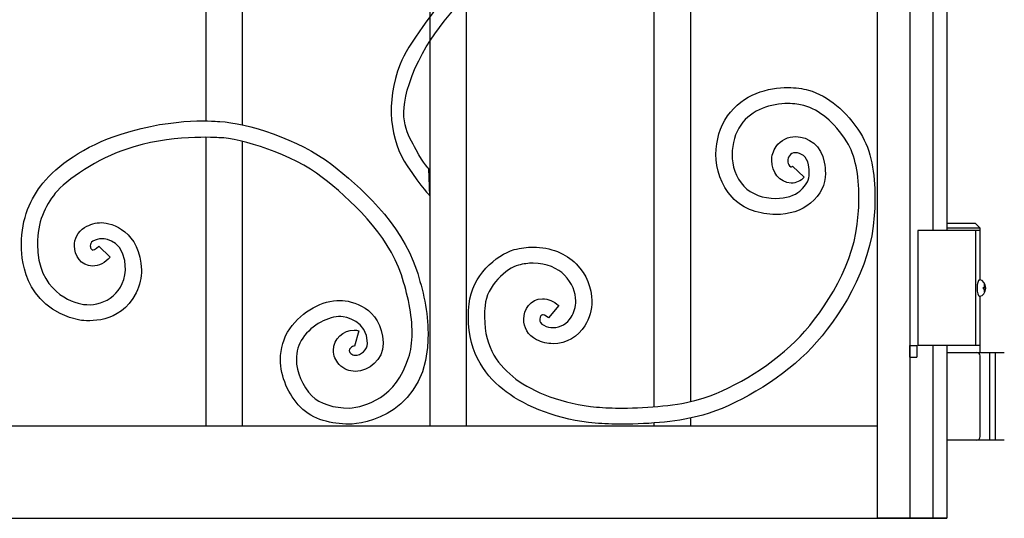
# Model space of a CAD drawing. Units: millimetres. Extents: x 0 to 8410, y 0 to 5940.
# Drawn here: x 4601 to 5028, y 2822 to 3039 of the extents above; entities that cross this region are included whole.
import ezdxf

# ---------------------------------------------------------------- set-up
doc = ezdxf.new("R2010")
doc.units = ezdxf.units.MM
doc.linetypes.add('想像線1', pattern=[14.5, 6, -1.5, 2, -1.5, 2, -1.5])
doc.layers.add('YKK_A1', color=4, linetype='Continuous', lineweight=30)

msp = doc.modelspace()

# ---------------------------------------------------------------- linework, layer by layer
at = {"layer": 'YKK_A1'}
for p, q in [((4973.02, 2822.33), (4973.02, 4007.33)), ((4987.02, 3992.33), (4987.02, 2822.33)), ((4997.02, 3897.33), (4997.02, 2947.33)), ((5003.02, 3897.33), (5003.02, 2947.33)), ((4778.62, 3472.33), (4778.62, 2862.32)), ((4794.61, 2862.32), (4794.61, 3472.33)), ((4875.9, 3422.33), (4875.9, 2870.75)), ((4891.9, 2873.03), (4891.9, 3422.33)), ((4697.33, 2993.21), (4697.33, 3339.77)), ((4681.33, 3337.98), (4681.33, 2994.92)), ((4681.33, 2987.8), (4681.33, 2862.32)), ((4697.33, 2862.32), (4697.33, 2986.03)), ((4990.52, 2947.33), (4990.52, 2897.33)), ((5015.52, 2947.33), (5015.52, 2897.33)), ((5017.12, 2925.83), (5017.42, 2925.83)), ((5018.86, 2922.68), (5019.9, 2922.68)), ((5018.86, 2921.98), (5019.9, 2921.98)), ((5019.9, 2922.68), (5019.93, 2922.68)), ((5019.9, 2921.98), (5019.93, 2921.98)), ((5017.12, 2918.83), (5017.42, 2918.83)), ((4987.02, 2897.33), (4990.02, 2897.33)), ((4990.02, 2897.33), (4990.02, 2892.33)), ((4997.02, 2897.33), (4997.02, 2822.33)), ((5003.02, 2897.33), (5003.02, 2822.33)), ((5021.52, 2894.33), (5021.52, 2856.33)), ((5024.02, 2894.33), (5024.02, 2856.33)), ((4987.02, 2892.33), (4990.02, 2892.33)), ((4875.72, 2863.83), (4875.66, 2863.77)), ((4875.9, 2863.83), (4875.9, 2862.32)), ((4890.93, 2865.74), (4890.87, 2865.79)), ((4891.9, 2862.32), (4891.9, 2865.87)), ((4972.89, 2862.32), (4308.02, 2862.32)), ((4723.09, 2862.32), (4696.1, 2862.32)), ((4793.7, 2862.32), (4743.09, 2862.32)), ((4852.26, 2862.32), (4793.7, 2862.32)), ((4307.1, 2822.33), (5003.02, 2822.33)), ((5003.02, 2822.33), (4973.02, 2822.33)), ((4974.73, 2822.33), (4974.12, 2822.33)), ((4974.73, 2822.33), (5002.88, 2822.33))]:
    msp.add_line(p, q, dxfattribs=at)
at = {"layer": 'YKK_A1', "ltscale": 0.1}
for p, q in [((5015.52, 2950.33), (5003.02, 2950.33)), ((5015.52, 2950.33), (5017.52, 2948.33)), ((5017.52, 2947.33), (4990.52, 2947.33)), ((5017.52, 2948.33), (5003.02, 2948.33)), ((5017.52, 2925.83), (5017.52, 2948.33)), ((5017.52, 2897.33), (5017.52, 2918.83)), ((5017.52, 2894.33), (5017.52, 2908.33)), ((5017.52, 2897.33), (4990.52, 2897.33)), ((5003.01, 2894.33), (5028.02, 2894.33)), ((5017.52, 2857.83), (5017.52, 2892.83)), ((5028.02, 2856.33), (5003.01, 2856.33))]:
    msp.add_line(p, q, dxfattribs=at)
at = {"layer": 'YKK_A1', "linetype": '想像線1', "ltscale": 5}
for p, q in [((4987.01, 2897.33), (4990.01, 2897.33)), ((4987.02, 2892.33), (4987.02, 2897.33)), ((4990.01, 2897.33), (4990.01, 2892.33)), ((4987.01, 2892.33), (4990.01, 2892.33))]:
    msp.add_line(p, q, dxfattribs=at)
at = {"layer": 'YKK_A1'}
for centre, radius, start, end in [((5019.2, 2922.98), 0.3, 270, 8.2734), ((5019.2, 2921.68), 0.3, 351.7266, 90), ((5019.9, 2922.88), 0.2, 186.2693, 270), ((5019.9, 2921.78), 0.2, 90, 173.7307)]:
    msp.add_arc(centre, radius, start, end, dxfattribs=at)
at = {"layer": 'YKK_A1', "ltscale": 0.1}
for centre, start, end in [((5016.02, 2892.83), 360, 90), ((5016.02, 2857.83), 270, 360)]:
    msp.add_arc(centre, 1.5, start, end, dxfattribs=at)
at = {"layer": 'YKK_A1'}
for centre, major_axis, ratio, start_param, end_param in [((5017.12, 2922.33), (0, -3.5), 0.256692, 3.141593, 6.283185), ((5017.42, 2922.33), (0, 3.5), 0.719672, 3.141593, 6.283185), ((5019.64, 2922.33), (0, -1.51), 0.518824, 9.613288, 9.816958), ((5017.03, 2922.33), (0, 3.5), 0.719672, 4.911755, 5.122492), ((5017.21, 2922.33), (0, 3.5), 0.719672, 4.86387, 5.150045), ((5019.75, 2922.33), (0, -3.5), 0.256692, 4.612222, 4.812556), ((5017.03, 2922.33), (0, 3.5), 0.719672, 4.302286, 4.513023), ((5019.64, 2922.33), (0, -1.51), 0.518824, 5.891005, 6.094675), ((5017.21, 2922.33), (0, 3.5), 0.719672, 4.274733, 4.560908)]:
    msp.add_ellipse(centre, major_axis=major_axis, ratio=ratio, start_param=start_param, end_param=end_param, dxfattribs=at)
for points, knots in [([(4778.14, 2974.23), (4778.14, 2974.23), (4776.16, 2975.85), (4772.69, 2982.4), (4769.22, 2988.96), (4764.41, 2995.08), (4769.75, 3011.22), (4782.1, 3048.49), (4817.52, 3060.01), (4839.19, 3119.39), (4843.89, 3132.28), (4850.63, 3174.99), (4834.3, 3206.56), (4826.89, 3220.89), (4805.34, 3262.08), (4802.93, 3265.48), (4800.51, 3268.88), (4769.6, 3311.14), (4762.08, 3342.45), (4756.43, 3365.95), (4750.5, 3399.21), (4753.32, 3431.45), (4756.15, 3463.69), (4772.46, 3494.82), (4779.1, 3504.16), (4785.83, 3513.61), (4800.21, 3528.08), (4801.82, 3529.7), (4805.01, 3532.89), (4808.3, 3535.36), (4813.77, 3538.84), (4822.17, 3544.18), (4831.02, 3547.63), (4837.29, 3553.9)], [11, 11, 11, 11, 12, 12, 12, 13, 13, 13, 14, 14, 14, 15, 15, 15, 16, 16, 16, 17, 17, 17, 18, 18, 18, 19, 19, 19, 20, 20, 20, 21, 21, 21, 22, 22, 22, 22]), ([(4792.56, 3270.7), (4792.56, 3270.7), (4818.94, 3223.66), (4829.32, 3201.45), (4839.69, 3179.23), (4838.75, 3152.54), (4835.75, 3135.21), (4833.41, 3121.7), (4827.87, 3107.35), (4818.46, 3091.47), (4809.87, 3076.99), (4772.46, 3036.59), (4765.75, 3019.63), (4759.19, 3003.03), (4761.46, 2986.14), (4768.81, 2975.35), (4775.24, 2965.91), (4778.62, 2962.33), (4778.62, 2962.33)], [4, 4, 4, 4, 5, 5, 5, 6, 6, 6, 7, 7, 7, 8, 8, 8, 9, 9, 9, 10, 10, 10, 10]), ([(4907.87, 2997.06), (4907.87, 2997.06), (4907.87, 2997.06), (4907.87, 2997.06), (4914.53, 3006.65), (4925.58, 3009.43), (4934.12, 3009.43)], [117, 117, 117, 117, 118, 118, 118, 119, 119, 119, 119]), ([(4934.12, 3009.43), (4934.12, 3009.43), (4934.12, 3009.43), (4934.12, 3009.43), (4937.46, 3009.43), (4940.47, 3009.01), (4942.96, 3008.29)], [119, 119, 119, 119, 120, 120, 120, 121, 121, 121, 121]), ([(4942.96, 3008.29), (4942.96, 3008.29), (4942.96, 3008.29), (4942.96, 3008.29), (4951.75, 3005.74), (4959.29, 2999.44), (4965.56, 2989.56)], [121, 121, 121, 121, 122, 122, 122, 123, 123, 123, 123]), ([(4934.12, 3002.44), (4934.12, 3002.44), (4934.12, 3002.44), (4934.12, 3002.44), (4926.94, 3002.44), (4918.3, 3000), (4913.61, 2993.08)], [68, 68, 68, 68, 69, 69, 69, 70, 70, 70, 70]), ([(4941, 3001.57), (4941, 3001.57), (4941, 3001.57), (4941, 3001.57), (4939.32, 3002.07), (4936.85, 3002.44), (4934.12, 3002.44)], [66, 66, 66, 66, 67, 67, 67, 68, 68, 68, 68]), ([(4959.68, 2985.79), (4959.68, 2985.79), (4959.68, 2985.79), (4959.68, 2985.79), (4953.97, 2994.72), (4947.84, 2999.57), (4941, 3001.57)], [64, 64, 64, 64, 65, 65, 65, 66, 66, 66, 66]), ([(4610.7, 2967.94), (4610.7, 2967.94), (4610.7, 2967.94), (4610.7, 2967.94), (4616.76, 2975.33), (4628.4, 2984), (4644.59, 2989.2), (4668.5, 2996.89), (4686.9, 2994.62), (4687.52, 2994.6)], [96, 96, 96, 96, 97, 97, 97, 98, 98, 98, 99, 99, 99, 99]), ([(4902.86, 2980.38), (4902.86, 2980.38), (4902.86, 2980.38), (4902.86, 2980.38), (4902.86, 2986.49), (4904.66, 2992.41), (4907.87, 2997.06)], [115, 115, 115, 115, 116, 116, 116, 117, 117, 117, 117]), ([(4687.52, 2994.6), (4687.52, 2994.6), (4687.52, 2994.6), (4687.52, 2994.6), (4698.85, 2994.24), (4721.65, 2987.04), (4736.15, 2975.94)], [99, 99, 99, 99, 100, 100, 100, 101, 101, 101, 101]), ([(4913.61, 2993.08), (4913.61, 2993.08), (4913.61, 2993.08), (4913.61, 2993.08), (4911.29, 2989.74), (4909.83, 2985.08), (4909.84, 2980.38)], [70, 70, 70, 70, 71, 71, 71, 72, 72, 72, 72]), ([(4687.32, 2987.6), (4687.32, 2987.6), (4687.32, 2987.6), (4687.32, 2987.6), (4686.8, 2987.62), (4665.44, 2989.29), (4646.64, 2982.52)], [55, 55, 55, 55, 56, 56, 56, 57, 57, 57, 57]), ([(4928.96, 2983.75), (4928.96, 2983.75), (4928.96, 2983.75), (4928.96, 2983.75), (4930.97, 2986.73), (4934.31, 2988.14), (4937.45, 2988.1)], [101, 101, 101, 101, 102, 102, 102, 103, 103, 103, 103]), ([(4937.45, 2988.1), (4937.45, 2988.1), (4937.45, 2988.1), (4937.45, 2988.1), (4942.99, 2988.14), (4948.74, 2984.01), (4949.89, 2976.99)], [103, 103, 103, 103, 104, 104, 104, 105, 105, 105, 105]), ([(4965.56, 2989.56), (4965.56, 2989.56), (4965.56, 2989.56), (4965.56, 2989.56), (4970.34, 2981.99), (4971.86, 2971.95), (4971.88, 2961.86)], [123, 123, 123, 123, 124, 124, 124, 125, 125, 125, 125]), ([(4731.95, 2970.38), (4731.95, 2970.38), (4731.95, 2970.38), (4731.95, 2970.38), (4719.37, 2980.31), (4696.31, 2987.53), (4687.32, 2987.6)], [53, 53, 53, 53, 54, 54, 54, 55, 55, 55, 55]), ([(4927.03, 2977.66), (4927.03, 2977.66), (4927.03, 2977.66), (4927.03, 2977.66), (4927.02, 2979.69), (4927.64, 2981.87), (4928.96, 2983.75)], [99, 99, 99, 99, 100, 100, 100, 101, 101, 101, 101]), ([(4964.91, 2961.86), (4964.91, 2961.86), (4964.91, 2961.86), (4964.91, 2961.86), (4964.93, 2971.21), (4963.31, 2980.16), (4959.68, 2985.79)], [62, 62, 62, 62, 63, 63, 63, 64, 64, 64, 64]), ([(4646.64, 2982.52), (4646.64, 2982.52), (4646.64, 2982.52), (4646.64, 2982.52), (4635.22, 2979.03), (4620.39, 2969.1), (4616.05, 2963.52)], [57, 57, 57, 57, 58, 58, 58, 59, 59, 59, 59]), ([(4909.85, 2961.8), (4909.85, 2961.8), (4909.85, 2961.8), (4909.85, 2961.8), (4904.93, 2967.15), (4902.85, 2973.93), (4902.86, 2980.38)], [113, 113, 113, 113, 114, 114, 114, 115, 115, 115, 115]), ([(4909.84, 2980.38), (4909.84, 2980.38), (4909.84, 2980.38), (4909.84, 2980.38), (4909.84, 2975.37), (4911.4, 2970.43), (4914.98, 2966.55)], [72, 72, 72, 72, 73, 73, 73, 74, 74, 74, 74]), ([(4934.7, 2979.77), (4934.7, 2979.77), (4934.7, 2979.77), (4934.7, 2979.77), (4934.18, 2979.02), (4934, 2978.33), (4934, 2977.66)], [86, 86, 86, 86, 87, 87, 87, 88, 88, 88, 88]), ([(4937.45, 2981.11), (4937.45, 2981.11), (4937.45, 2981.11), (4937.45, 2981.11), (4936.17, 2981.08), (4935.32, 2980.66), (4934.7, 2979.77)], [84, 84, 84, 84, 85, 85, 85, 86, 86, 86, 86]), ([(4943, 2975.87), (4943, 2975.87), (4943, 2975.87), (4943, 2975.87), (4942.4, 2979.48), (4939.7, 2981.07), (4937.45, 2981.11)], [82, 82, 82, 82, 83, 83, 83, 84, 84, 84, 84]), ([(4736.15, 2975.94), (4736.15, 2975.94), (4736.15, 2975.94), (4736.15, 2975.94), (4748, 2966.65), (4766.02, 2950.81), (4772.83, 2930.25)], [101, 101, 101, 101, 102, 102, 102, 103, 103, 103, 103]), ([(4935.54, 2967.88), (4935.54, 2967.88), (4935.54, 2967.88), (4935.54, 2967.88), (4930.22, 2968.14), (4927.11, 2972.76), (4927.03, 2977.66)], [97, 97, 97, 97, 98, 98, 98, 99, 99, 99, 99]), ([(4934, 2977.66), (4934, 2977.66), (4934, 2977.66), (4934, 2977.66), (4934, 2976.82), (4934.34, 2975.97), (4934.75, 2975.46)], [88, 88, 88, 88, 89, 89, 89, 90, 90, 90, 90]), ([(4934.75, 2975.46), (4934.75, 2975.46), (4934.75, 2975.46), (4934.75, 2975.46), (4935.19, 2974.93), (4935.53, 2974.88), (4935.54, 2974.88)], [90, 90, 90, 90, 91, 91, 91, 92, 92, 92, 92]), ([(4935.54, 2974.88), (4935.54, 2974.88), (4935.54, 2974.88), (4935.54, 2974.88), (4935.56, 2974.91), (4935.6, 2974.79), (4936.09, 2975.27)], [92, 92, 92, 92, 93, 93, 93, 94, 94, 94, 94]), ([(4936.09, 2975.27), (4936.09, 2975.27), (4941.18, 2970.5), (4941.18, 2970.5), (4939.7, 2968.86), (4937.6, 2967.86), (4935.54, 2967.88)], [95, 95, 95, 95, 96, 96, 96, 97, 97, 97, 97]), ([(4943.37, 2972.12), (4943.37, 2972.12), (4943.37, 2972.12), (4943.37, 2972.12), (4943.37, 2973.15), (4943.24, 2974.4), (4943, 2975.87)], [80, 80, 80, 80, 81, 81, 81, 82, 82, 82, 82]), ([(4949.89, 2976.99), (4949.89, 2976.99), (4949.89, 2976.99), (4949.89, 2976.99), (4950.15, 2975.31), (4950.34, 2973.72), (4950.34, 2972.12)], [105, 105, 105, 105, 106, 106, 106, 107, 107, 107, 107]), ([(4939.22, 2964.4), (4939.22, 2964.4), (4939.22, 2964.4), (4939.22, 2964.4), (4942.76, 2967.75), (4943.26, 2969.15), (4943.37, 2972.12)], [78, 78, 78, 78, 79, 79, 79, 80, 80, 80, 80]), ([(4950.34, 2972.12), (4950.34, 2972.12), (4950.34, 2972.12), (4950.34, 2972.12), (4950.45, 2967.35), (4948.24, 2962.97), (4943.87, 2959.18)], [107, 107, 107, 107, 108, 108, 108, 109, 109, 109, 109]), ([(4601.36, 2941.42), (4601.36, 2941.42), (4601.36, 2941.42), (4601.36, 2941.42), (4601.34, 2952.59), (4605.4, 2961.37), (4610.7, 2967.94)], [94, 94, 94, 94, 95, 95, 95, 96, 96, 96, 96]), ([(4766.27, 2928.06), (4766.27, 2928.06), (4766.27, 2928.06), (4766.27, 2928.06), (4760.62, 2945.7), (4743.69, 2961.34), (4731.95, 2970.38)], [51, 51, 51, 51, 52, 52, 52, 53, 53, 53, 53]), ([(4914.98, 2966.55), (4914.98, 2966.55), (4914.98, 2966.55), (4914.98, 2966.55), (4918.18, 2963.03), (4923.55, 2961.25), (4928.74, 2961.26)], [74, 74, 74, 74, 75, 75, 75, 76, 76, 76, 76]), ([(4616.05, 2963.52), (4616.05, 2963.52), (4616.05, 2963.52), (4616.05, 2963.52), (4611.54, 2957.87), (4608.28, 2950.87), (4608.27, 2941.42)], [59, 59, 59, 59, 60, 60, 60, 61, 61, 61, 61]), ([(4928.74, 2961.26), (4928.74, 2961.26), (4928.74, 2961.26), (4928.74, 2961.26), (4933.19, 2961.22), (4937.36, 2962.66), (4939.22, 2964.4)], [76, 76, 76, 76, 77, 77, 77, 78, 78, 78, 78]), ([(4928.74, 2954.26), (4928.74, 2954.26), (4928.74, 2954.26), (4928.74, 2954.26), (4922.09, 2954.28), (4914.88, 2956.39), (4909.85, 2961.8)], [111, 111, 111, 111, 112, 112, 112, 113, 113, 113, 113]), ([(4943.87, 2959.18), (4943.87, 2959.18), (4943.87, 2959.18), (4943.87, 2959.18), (4940.03, 2955.81), (4934.52, 2954.3), (4928.74, 2954.26)], [109, 109, 109, 109, 110, 110, 110, 111, 111, 111, 111]), ([(4964.17, 2950.02), (4964.17, 2950.02), (4964.17, 2950.02), (4964.17, 2950.02), (4964.64, 2953.88), (4964.91, 2957.9), (4964.91, 2961.86)], [60, 60, 60, 60, 61, 61, 61, 62, 62, 62, 62]), ([(4971.88, 2961.86), (4971.88, 2961.86), (4971.88, 2961.86), (4971.88, 2961.86), (4971.88, 2957.59), (4971.6, 2953.3), (4971.11, 2949.18)], [125, 125, 125, 125, 126, 126, 126, 127, 127, 127, 127]), ([(4628.79, 2948.64), (4628.79, 2948.64), (4628.79, 2948.64), (4628.79, 2948.64), (4631.09, 2950.06), (4633.65, 2950.75), (4636.15, 2950.74)], [84, 84, 84, 84, 85, 85, 85, 86, 86, 86, 86]), ([(4636.15, 2950.74), (4636.15, 2950.74), (4636.15, 2950.74), (4636.15, 2950.74), (4640.59, 2950.74), (4652.87, 2946.96), (4653.46, 2930.08)], [86, 86, 86, 86, 87, 87, 87, 88, 88, 88, 88]), ([(4937.33, 2899.26), (4937.33, 2899.26), (4937.33, 2899.26), (4937.33, 2899.26), (4947.88, 2909.61), (4961.86, 2930.07), (4964.17, 2950.02)], [58, 58, 58, 58, 59, 59, 59, 60, 60, 60, 60]), ([(4624.33, 2940.64), (4624.33, 2940.64), (4624.33, 2940.64), (4624.33, 2940.64), (4624.29, 2943.54), (4625.74, 2946.81), (4628.79, 2948.64)], [82, 82, 82, 82, 83, 83, 83, 84, 84, 84, 84]), ([(4971.11, 2949.18), (4971.11, 2949.18), (4971.11, 2949.18), (4971.11, 2949.18), (4968.33, 2926.69), (4953.64, 2905.63), (4942.23, 2894.27)], [127, 127, 127, 127, 128, 128, 128, 129, 129, 129, 129]), ([(4626.63, 2908.32), (4626.63, 2908.32), (4626.63, 2908.32), (4626.63, 2908.32), (4601.13, 2914.18), (4601.36, 2937.13), (4601.36, 2941.42)], [92, 92, 92, 92, 93, 93, 93, 94, 94, 94, 94]), ([(4608.27, 2941.42), (4608.27, 2941.42), (4608.27, 2941.42), (4608.27, 2941.42), (4608.33, 2920.94), (4623.18, 2915.98), (4628.22, 2915.26), (4635.82, 2914.18), (4645.52, 2918.59), (4646.56, 2930.08)], [61, 61, 61, 61, 62, 62, 62, 63, 63, 63, 64, 64, 64, 64]), ([(4632.37, 2942.65), (4632.37, 2942.65), (4632.37, 2942.65), (4632.37, 2942.65), (4631.49, 2942.08), (4631.27, 2941.48), (4631.23, 2940.64)], [68, 68, 68, 68, 69, 69, 69, 70, 70, 70, 70]), ([(4636.15, 2943.74), (4636.15, 2943.74), (4636.15, 2943.74), (4636.15, 2943.74), (4634.86, 2943.74), (4633.59, 2943.4), (4632.37, 2942.65)], [66, 66, 66, 66, 67, 67, 67, 68, 68, 68, 68]), ([(4646.56, 2930.08), (4646.56, 2930.08), (4646.56, 2930.08), (4646.56, 2930.08), (4646.55, 2942.69), (4638.43, 2943.75), (4636.15, 2943.74)], [64, 64, 64, 64, 65, 65, 65, 66, 66, 66, 66]), ([(4632.24, 2931.86), (4632.24, 2931.86), (4632.24, 2931.86), (4632.24, 2931.86), (4627.09, 2931.98), (4624.34, 2936.56), (4624.33, 2940.64)], [80, 80, 80, 80, 81, 81, 81, 82, 82, 82, 82]), ([(4631.23, 2940.64), (4631.23, 2940.64), (4631.23, 2940.64), (4631.23, 2940.64), (4631.23, 2940.06), (4631.45, 2939.46), (4631.7, 2939.17)], [70, 70, 70, 70, 71, 71, 71, 72, 72, 72, 72]), ([(4631.7, 2939.17), (4631.7, 2939.17), (4631.7, 2939.17), (4631.7, 2939.17), (4631.96, 2938.88), (4632.02, 2938.88), (4632.24, 2938.85)], [72, 72, 72, 72, 73, 73, 73, 74, 74, 74, 74]), ([(4632.24, 2938.85), (4632.24, 2938.85), (4632.24, 2938.85), (4632.24, 2938.85), (4632.48, 2938.85), (4633.41, 2939), (4634.92, 2940.58)], [74, 74, 74, 74, 75, 75, 75, 76, 76, 76, 76]), ([(4634.93, 2940.58), (4634.93, 2940.58), (4639.9, 2935.72), (4639.9, 2935.72), (4637.6, 2933.3), (4634.98, 2931.86), (4632.24, 2931.86)], [78, 78, 78, 78, 79, 79, 79, 80, 80, 80, 80]), ([(4795.67, 2915.42), (4795.67, 2915.42), (4795.67, 2915.42), (4795.67, 2915.42), (4797.12, 2927.78), (4807.23, 2936.67), (4815.25, 2939.01)], [5, 5, 5, 5, 6, 6, 6, 7, 7, 7, 7]), ([(4815.25, 2939.01), (4815.25, 2939.01), (4815.25, 2939.01), (4815.25, 2939.01), (4818.06, 2939.77), (4820.83, 2940.11), (4823.49, 2940.11)], [7, 7, 7, 7, 8, 8, 8, 9, 9, 9, 9]), ([(4823.49, 2940.11), (4823.49, 2940.11), (4823.49, 2940.11), (4823.49, 2940.11), (4831.09, 2940.1), (4837.76, 2937.31), (4842.1, 2932.87)], [9, 9, 9, 9, 10, 10, 10, 11, 11, 11, 11]), ([(4817.06, 2932.25), (4817.06, 2932.25), (4817.06, 2932.25), (4817.06, 2932.25), (4812.15, 2931.13), (4803.16, 2923.14), (4802.62, 2914.74)], [44, 44, 44, 44, 45, 45, 45, 46, 46, 46, 46]), ([(4823.49, 2933.12), (4823.49, 2933.12), (4823.49, 2933.12), (4823.49, 2933.12), (4821.43, 2933.12), (4819.28, 2932.85), (4817.06, 2932.25)], [42, 42, 42, 42, 43, 43, 43, 44, 44, 44, 44]), ([(4837.09, 2927.99), (4837.09, 2927.99), (4837.09, 2927.99), (4837.09, 2927.99), (4834.31, 2930.88), (4829.35, 2933.13), (4823.49, 2933.12)], [40, 40, 40, 40, 41, 41, 41, 42, 42, 42, 42]), ([(4842.1, 2932.87), (4842.1, 2932.87), (4842.1, 2932.87), (4842.1, 2932.87), (4846.73, 2928.1), (4848.97, 2922.31), (4848.96, 2916.76)], [11, 11, 11, 11, 12, 12, 12, 13, 13, 13, 13]), ([(4653.46, 2930.08), (4653.46, 2930.08), (4653.46, 2930.08), (4653.46, 2930.08), (4653.46, 2926.97), (4652.74, 2923.66), (4651.19, 2920.23)], [88, 88, 88, 88, 89, 89, 89, 90, 90, 90, 90]), ([(4770.96, 2902.72), (4770.96, 2902.72), (4770.96, 2902.72), (4770.96, 2902.72), (4770.97, 2910.59), (4768.98, 2919.78), (4766.27, 2928.06)], [49, 49, 49, 49, 50, 50, 50, 51, 51, 51, 51]), ([(4772.83, 2930.25), (4772.83, 2930.25), (4772.83, 2930.25), (4772.83, 2930.25), (4775.67, 2921.49), (4777.86, 2911.74), (4777.86, 2902.72)], [103, 103, 103, 103, 104, 104, 104, 105, 105, 105, 105]), ([(4841.98, 2916.76), (4841.98, 2916.76), (4841.98, 2916.76), (4841.98, 2916.76), (4841.98, 2920.45), (4840.56, 2924.4), (4837.09, 2927.99)], [38, 38, 38, 38, 39, 39, 39, 40, 40, 40, 40]), ([(4651.19, 2920.23), (4651.19, 2920.23), (4651.19, 2920.23), (4651.19, 2920.23), (4643.76, 2906.24), (4630.38, 2908.15), (4626.63, 2908.32)], [90, 90, 90, 90, 91, 91, 91, 92, 92, 92, 92]), ([(4717.87, 2904.65), (4717.87, 2904.65), (4717.87, 2904.65), (4717.87, 2904.65), (4723.29, 2912.36), (4731.99, 2917.08), (4739.71, 2916.97), (4744.57, 2916.9), (4757.46, 2914.22), (4758.44, 2898.69)], [3, 3, 3, 3, 4, 4, 4, 5, 5, 5, 6, 6, 6, 6]), ([(4795.39, 2909.86), (4795.39, 2909.86), (4795.39, 2909.86), (4795.39, 2909.86), (4795.39, 2911.65), (4795.47, 2913.5), (4795.67, 2915.42)], [3, 3, 3, 3, 4, 4, 4, 5, 5, 5, 5]), ([(4819.38, 2908.76), (4819.38, 2908.76), (4819.38, 2908.76), (4819.38, 2908.76), (4819.38, 2912.95), (4822.27, 2917.63), (4827.56, 2917.72)], [21, 21, 21, 21, 22, 22, 22, 23, 23, 23, 23]), ([(4827.56, 2917.72), (4827.56, 2917.72), (4827.56, 2917.72), (4827.56, 2917.72), (4830.02, 2917.72), (4832.41, 2916.62), (4834.61, 2914.73)], [23, 23, 23, 23, 24, 24, 24, 25, 25, 25, 25]), ([(4839.99, 2909.63), (4839.99, 2909.63), (4839.99, 2909.63), (4839.99, 2909.63), (4841.28, 2911.73), (4841.98, 2914.19), (4841.98, 2916.76)], [36, 36, 36, 36, 37, 37, 37, 38, 38, 38, 38]), ([(4848.96, 2916.76), (4848.96, 2916.76), (4848.96, 2916.76), (4848.96, 2916.76), (4848.96, 2912.9), (4847.9, 2909.17), (4845.93, 2905.95)], [13, 13, 13, 13, 14, 14, 14, 15, 15, 15, 15]), ([(4802.62, 2914.74), (4802.62, 2914.74), (4802.62, 2914.74), (4802.62, 2914.74), (4802.44, 2913.03), (4802.36, 2911.4), (4802.36, 2909.86)], [46, 46, 46, 46, 47, 47, 47, 48, 48, 48, 48]), ([(4834.61, 2914.73), (4834.61, 2914.73), (4830.08, 2909.41), (4830.08, 2909.41), (4828.72, 2910.57), (4827.87, 2910.72), (4827.56, 2910.72)], [26, 26, 26, 26, 27, 27, 27, 28, 28, 28, 28]), ([(4739.97, 2909.99), (4739.97, 2909.99), (4739.97, 2909.99), (4739.97, 2909.99), (4734.71, 2910.06), (4727.47, 2906.45), (4723.52, 2900.62)], [37, 37, 37, 37, 38, 38, 38, 39, 39, 39, 39]), ([(4751.54, 2898.43), (4751.54, 2898.43), (4751.54, 2898.43), (4751.54, 2898.43), (4751.51, 2908.04), (4741.86, 2909.99), (4739.97, 2909.99)], [35, 35, 35, 35, 36, 36, 36, 37, 37, 37, 37]), ([(4811.83, 2877.23), (4811.83, 2877.23), (4811.83, 2877.23), (4811.83, 2877.23), (4803.4, 2883.49), (4795.3, 2893.43), (4795.39, 2909.86)], [1, 1, 1, 1, 2, 2, 2, 3, 3, 3, 3]), ([(4802.36, 2909.86), (4802.36, 2909.86), (4802.36, 2909.86), (4802.36, 2909.86), (4802.45, 2895.74), (4808.58, 2888.59), (4816.03, 2882.82)], [48, 48, 48, 48, 49, 49, 49, 50, 50, 50, 50]), ([(4824.9, 2899.91), (4824.9, 2899.91), (4824.9, 2899.91), (4824.9, 2899.91), (4821.18, 2901.75), (4819.32, 2905.45), (4819.38, 2908.76)], [19, 19, 19, 19, 20, 20, 20, 21, 21, 21, 21]), ([(4827.56, 2910.72), (4827.56, 2910.72), (4827.56, 2910.72), (4827.56, 2910.72), (4827.14, 2910.72), (4826.44, 2910.23), (4826.35, 2908.76)], [28, 28, 28, 28, 29, 29, 29, 30, 30, 30, 30]), ([(4826.35, 2908.76), (4826.35, 2908.76), (4826.35, 2908.76), (4826.35, 2908.76), (4826.41, 2907.72), (4826.71, 2906.88), (4828.06, 2906.15)], [30, 30, 30, 30, 31, 31, 31, 32, 32, 32, 32]), ([(4832.11, 2905.16), (4832.11, 2905.16), (4832.11, 2905.16), (4832.11, 2905.16), (4835.29, 2905.13), (4838.4, 2907.04), (4839.99, 2909.63)], [34, 34, 34, 34, 35, 35, 35, 36, 36, 36, 36]), ([(4713.79, 2891.36), (4713.79, 2891.36), (4713.79, 2891.36), (4713.79, 2891.36), (4713.79, 2895.94), (4715.05, 2900.6), (4717.87, 2904.65)], [1, 1, 1, 1, 2, 2, 2, 3, 3, 3, 3]), ([(4736.76, 2895.24), (4736.76, 2895.24), (4736.76, 2895.24), (4736.76, 2895.24), (4736.97, 2900.51), (4741.11, 2903.96), (4745.75, 2904.09)], [14, 14, 14, 14, 15, 15, 15, 16, 16, 16, 16]), ([(4777.86, 2902.72), (4777.86, 2902.72), (4777.86, 2902.72), (4777.86, 2902.72), (4778.4, 2867.47), (4749.41, 2863.26), (4743.55, 2863.21)], [105, 105, 105, 105, 106, 106, 106, 107, 107, 107, 107]), ([(4745.75, 2904.09), (4745.75, 2904.09), (4745.75, 2904.09), (4745.75, 2904.09), (4746.39, 2904.09), (4747.09, 2904.01), (4747.77, 2903.82)], [16, 16, 16, 16, 17, 17, 17, 18, 18, 18, 18]), ([(4747.77, 2903.82), (4747.77, 2903.82), (4745.94, 2897.07), (4745.94, 2897.07), (4745.88, 2897.08), (4745.85, 2897.09), (4745.75, 2897.09)], [19, 19, 19, 19, 20, 20, 20, 21, 21, 21, 21]), ([(4769.37, 2892.08), (4769.37, 2892.08), (4769.37, 2892.08), (4769.37, 2892.08), (4770.45, 2895.09), (4770.96, 2898.73), (4770.96, 2902.72)], [47, 47, 47, 47, 48, 48, 48, 49, 49, 49, 49]), ([(4828.06, 2906.15), (4828.06, 2906.15), (4828.06, 2906.15), (4828.06, 2906.15), (4829.45, 2905.45), (4830.8, 2905.16), (4832.11, 2905.16)], [32, 32, 32, 32, 33, 33, 33, 34, 34, 34, 34]), ([(4845.93, 2905.95), (4845.93, 2905.95), (4845.93, 2905.95), (4845.93, 2905.95), (4843.07, 2901.38), (4837.96, 2898.18), (4832.11, 2898.16)], [15, 15, 15, 15, 16, 16, 16, 17, 17, 17, 17]), ([(4723.52, 2900.62), (4723.52, 2900.62), (4723.52, 2900.62), (4723.52, 2900.62), (4721.57, 2897.81), (4720.71, 2894.68), (4720.7, 2891.36)], [39, 39, 39, 39, 40, 40, 40, 41, 41, 41, 41]), ([(4758.44, 2898.27), (4758.44, 2898.27), (4758.44, 2898.27), (4758.44, 2898.27), (4758.26, 2890.99), (4752.24, 2886.25), (4746.24, 2886.15)], [8, 8, 8, 8, 9, 9, 9, 10, 10, 10, 10]), ([(4749.85, 2894.7), (4749.85, 2894.7), (4749.85, 2894.7), (4749.85, 2894.7), (4750.93, 2895.7), (4751.54, 2896.93), (4751.54, 2898.27)], [31, 31, 31, 31, 32, 32, 32, 33, 33, 33, 33]), ([(4751.54, 2898.27), (4751.54, 2898.27), (4751.54, 2898.27), (4751.54, 2898.27), (4751.54, 2898.37), (4751.54, 2898.42), (4751.54, 2898.43)], [33, 33, 33, 33, 34, 34, 34, 35, 35, 35, 35]), ([(4758.44, 2898.69), (4758.44, 2898.69), (4758.44, 2898.69), (4758.44, 2898.69), (4758.45, 2898.51), (4758.44, 2898.37), (4758.44, 2898.27)], [6, 6, 6, 6, 7, 7, 7, 8, 8, 8, 8]), ([(4832.11, 2898.16), (4832.11, 2898.16), (4832.11, 2898.16), (4832.11, 2898.16), (4829.73, 2898.16), (4827.25, 2898.71), (4824.9, 2899.91)], [17, 17, 17, 17, 18, 18, 18, 19, 19, 19, 19]), ([(4895.27, 2873.88), (4895.27, 2873.88), (4895.27, 2873.88), (4895.27, 2873.88), (4908.08, 2877.51), (4925.49, 2887.49), (4937.33, 2899.26)], [56, 56, 56, 56, 57, 57, 57, 58, 58, 58, 58]), ([(4739.3, 2889.13), (4739.3, 2889.13), (4739.3, 2889.13), (4739.3, 2889.13), (4737.67, 2890.87), (4736.74, 2893.09), (4736.76, 2895.24)], [12, 12, 12, 12, 13, 13, 13, 14, 14, 14, 14]), ([(4744.29, 2896.44), (4744.29, 2896.44), (4744.29, 2896.44), (4744.29, 2896.44), (4743.83, 2896), (4743.66, 2895.54), (4743.66, 2895.24)], [23, 23, 23, 23, 24, 24, 24, 25, 25, 25, 25]), ([(4743.66, 2895.24), (4743.66, 2895.24), (4743.66, 2895.24), (4743.66, 2895.24), (4743.68, 2894.99), (4743.7, 2894.64), (4744.35, 2893.9)], [25, 25, 25, 25, 26, 26, 26, 27, 27, 27, 27]), ([(4745.75, 2897.09), (4745.75, 2897.09), (4745.75, 2897.09), (4745.75, 2897.09), (4745.39, 2897.11), (4744.74, 2896.87), (4744.29, 2896.44)], [21, 21, 21, 21, 22, 22, 22, 23, 23, 23, 23]), ([(4744.35, 2893.9), (4744.35, 2893.9), (4744.35, 2893.9), (4744.35, 2893.9), (4744.84, 2893.4), (4745.36, 2893.17), (4746.24, 2893.15)], [27, 27, 27, 27, 28, 28, 28, 29, 29, 29, 29]), ([(4746.24, 2893.15), (4746.24, 2893.15), (4746.24, 2893.15), (4746.24, 2893.15), (4747.31, 2893.14), (4748.79, 2893.7), (4749.85, 2894.7)], [29, 29, 29, 29, 30, 30, 30, 31, 31, 31, 31]), ([(4942.23, 2894.27), (4942.23, 2894.27), (4942.23, 2894.27), (4942.23, 2894.27), (4929.36, 2881.57), (4911.44, 2871.27), (4897.18, 2867.15)], [129, 129, 129, 129, 130, 130, 130, 131, 131, 131, 131]), ([(4720.7, 2891.36), (4720.7, 2891.36), (4720.7, 2891.36), (4720.7, 2891.36), (4720.68, 2885.84), (4723.27, 2879.85), (4727.47, 2875.47)], [41, 41, 41, 41, 42, 42, 42, 43, 43, 43, 43]), ([(4743.55, 2870.21), (4743.55, 2870.21), (4743.55, 2870.21), (4743.55, 2870.21), (4750.84, 2870.78), (4764.07, 2874.75), (4769.37, 2892.08)], [45, 45, 45, 45, 46, 46, 46, 47, 47, 47, 47]), ([(4746.24, 2886.15), (4746.24, 2886.15), (4746.24, 2886.15), (4746.24, 2886.15), (4743.83, 2886.13), (4741.19, 2887.05), (4739.3, 2889.13)], [10, 10, 10, 10, 11, 11, 11, 12, 12, 12, 12]), ([(4816.03, 2882.82), (4816.03, 2882.82), (4816.03, 2882.82), (4816.03, 2882.82), (4823.17, 2877.38), (4836.59, 2871.82), (4851.04, 2870.64)], [50, 50, 50, 50, 51, 51, 51, 52, 52, 52, 52]), ([(4727.47, 2875.47), (4727.47, 2875.47), (4727.47, 2875.47), (4727.47, 2875.47), (4730.58, 2872.09), (4737.29, 2870.16), (4743.55, 2870.21)], [43, 43, 43, 43, 44, 44, 44, 45, 45, 45, 45]), ([(4862.3, 2870.21), (4862.3, 2870.21), (4862.3, 2870.21), (4862.3, 2870.21), (4873.63, 2870.2), (4886.67, 2871.41), (4895.27, 2873.88)], [54, 54, 54, 54, 55, 55, 55, 56, 56, 56, 56]), ([(4743.55, 2863.21), (4743.55, 2863.21), (4743.55, 2863.21), (4743.55, 2863.21), (4736.12, 2863.26), (4727.91, 2865.07), (4722.51, 2870.6)], [107, 107, 107, 107, 108, 108, 108, 109, 109, 109, 109]), ([(4851.04, 2870.64), (4851.04, 2870.64), (4851.04, 2870.64), (4851.04, 2870.64), (4854.39, 2870.36), (4858.25, 2870.21), (4862.3, 2870.21)], [52, 52, 52, 52, 53, 53, 53, 54, 54, 54, 54]), ([(4897.18, 2867.15), (4897.18, 2867.15), (4897.18, 2867.15), (4897.18, 2867.15), (4887.48, 2864.39), (4874.13, 2863.23), (4862.3, 2863.21)], [131, 131, 131, 131, 132, 132, 132, 133, 133, 133, 133]), ([(4862.3, 2863.21), (4862.3, 2863.21), (4862.3, 2863.21), (4862.3, 2863.21), (4858.08, 2863.21), (4854.05, 2863.36), (4850.46, 2863.66)], [133, 133, 133, 133, 134, 134, 134, 135, 135, 135, 135])]:
    msp.add_open_spline(points, degree=3, knots=knots, dxfattribs=at)
for points in [[(4778.62, 2962.33), (4778.62, 2962.33), (4778.14, 2974.23), (4778.14, 2974.23)], [(4634.92, 2940.58), (4634.92, 2940.58), (4634.93, 2940.58), (4634.93, 2940.58)], [(4722.51, 2870.6), (4717.19, 2876.2), (4713.81, 2883.69), (4713.79, 2891.36)], [(4850.46, 2863.66), (4834.61, 2865.02), (4820.37, 2870.8), (4811.83, 2877.23)]]:
    msp.add_open_spline(points, degree=3, dxfattribs=at)

doc.saveas('drawing.dxf')
